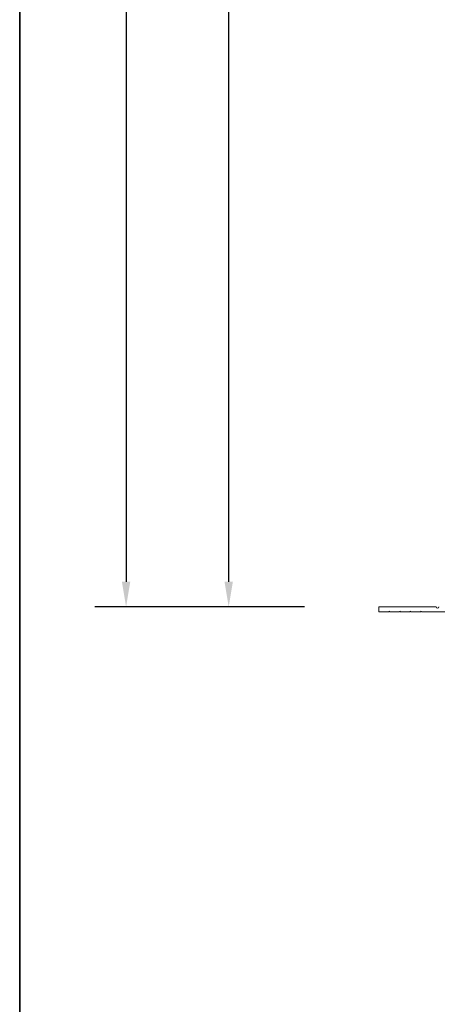
# Model space of a CAD drawing. Extents: x 3431 to 12506, y 1088 to 5820.
# Drawn here: x 5673 to 5799, y 1243 to 1537 of the extents above; entities that cross this region are included whole.
import ezdxf

# ---------------------------------------------------------------- set-up
doc = ezdxf.new("R2010")
doc.units = 0
doc.header["$LTSCALE"] = 250
doc.header["$MEASUREMENT"] = 0
doc.header["$PDMODE"] = 3
doc.header["$PDSIZE"] = -2
doc.layers.get('DEFPOINTS').update_dxf_attribs({"color": 2, "linetype": 'CONTINUOUS'})
for name, color, linetype, lineweight in [('8', 7, 'CONTINUOUS', 35), ('Dimensions', 2, 'CONTINUOUS', 25), ('Frame & Sash Cladding', 3, 'CONTINUOUS', 15)]:
    doc.layers.add(name, color=color, linetype=linetype, lineweight=lineweight)
doc.styles.add('ROMANS', font='romans')
doc.dimstyles.new('LWDEC$0', dxfattribs={"dimscale": 0.125, "dimtxt": 2.5, "dimasz": 1, "dimexe": 1.25, "dimexo": 3, "dimgap": 2, "dimtad": 1, "dimtoh": 1, "dimdec": 4, "dimzin": 11, "dimdsep": 46, "dimlunit": 5, "dimtxsty": 'ROMANS', "dimcen": 0, "dimdle": 1.5, "dimazin": 0, "dimtfac": 1, "dimtdec": 4, "dimtix": 1, "dimtmove": 0, "dimatfit": 3, "dimfxl": 0, "dimfrac": 2, "dimtzin": 0, "dimarcsym": 0})

# ---------------------------------------------------------------- blocks, each defined once
blk = doc.blocks.new('*D191')
at = {"layer": 'DEFPOINTS', "color": 0}
for p in [(5736.17, 1758.03), (5749.55, 1758.03), (5781.39, 1361.55)]:
    blk.add_point(p, dxfattribs=at)
at = {"layer": 'Dimensions', "color": 0, "linetype": 'ByBlock', "lineweight": -2}
for p, q in [((5727.05, 1758.03), (5726.79, 1758.03)), ((5736.17, 1369.05), (5736.17, 1750.53)), ((5758.89, 1361.55), (5726.79, 1361.55))]:
    blk.add_line(p, q, dxfattribs=at)
at = {"layer": 'Dimensions', "color": 0}
for points in [[(5734.92, 1750.53), (5737.42, 1750.53), (5736.17, 1758.03)], [(5734.92, 1369.05), (5737.42, 1369.05), (5736.17, 1361.55)]]:
    blk.add_solid(points, dxfattribs=at)
at = {"layer": 'Dimensions', "color": 0, "insert": (5717.42, 1559.79), "char_height": 7.5, "attachment_point": 5, "rotation": 90, "style": 'ROMANS'}
blk.add_mtext('396mm', dxfattribs=at)
blk = doc.blocks.new('*D249')
at = {"layer": 'DEFPOINTS', "color": 0}
for p in [(5749.55, 1848.03), (5705.4, 1361.55), (5781.39, 1361.55)]:
    blk.add_point(p, dxfattribs=at)
at = {"layer": 'Dimensions', "color": 0, "linetype": 'ByBlock', "lineweight": -2}
for p, q in [((5727.05, 1848.03), (5696.02, 1848.03)), ((5705.4, 1840.53), (5705.4, 1369.05)), ((5758.89, 1361.55), (5696.02, 1361.55))]:
    blk.add_line(p, q, dxfattribs=at)
at = {"layer": 'Dimensions', "color": 0}
for points in [[(5704.15, 1840.53), (5706.65, 1840.53), (5705.4, 1848.03)], [(5704.15, 1369.05), (5706.65, 1369.05), (5705.4, 1361.55)]]:
    blk.add_solid(points, dxfattribs=at)
at = {"layer": 'Dimensions', "color": 0, "insert": (5686.65, 1604.79), "char_height": 7.5, "attachment_point": 5, "rotation": 90, "style": 'ROMANS'}
blk.add_mtext('486mm', dxfattribs=at)

msp = doc.modelspace()

# ---------------------------------------------------------------- linework, layer by layer
at = {"layer": '8', "linetype": 'Continuous'}
msp.add_lwpolyline([(5673.49, 1087.96), (5673.49, 1986.18), (6586.61, 1986.18), (6586.61, 1087.96)], close=True, dxfattribs=at)
at = {"layer": 'Frame & Sash Cladding'}
msp.add_lwpolyline([(5812.81, 1360.03), (5794.12, 1360.03, -0.198912), (5793.97, 1360.09), (5793.83, 1360.23), (5793.68, 1360.09, -0.198912), (5793.54, 1360.03), (5790.94, 1360.03, -0.198912), (5790.8, 1360.09), (5790.66, 1360.23), (5790.51, 1360.09, -0.198912), (5790.37, 1360.03), (5787.77, 1360.03, -0.198912), (5787.63, 1360.09), (5787.48, 1360.23), (5787.34, 1360.09, -0.198912), (5787.2, 1360.03), (5784.6, 1360.03, -0.198912), (5784.45, 1360.09), (5784.31, 1360.23), (5784.17, 1360.09, -0.198912), (5784.02, 1360.03), (5781.39, 1360.03, -0.414214), (5781.14, 1360.28), (5781.14, 1361.3, -0.414214), (5781.39, 1361.55), (5798.37, 1361.55, 1), (5799.14, 1361.55)], format="xyb", dxfattribs=at)

# ---------------------------------------------------------------- dimensions: what is measured, and where the dimension line sits
at = {"layer": 'Dimensions'}
for base, p1, p2, picture, middle in [((5705.4, 1361.55), (5749.55, 1848.03), (5781.39, 1361.55), '*D249', (5686.65, 1604.79)), ((5736.17, 1758.03), (5781.39, 1361.55), (5749.55, 1758.03), '*D191', (5717.42, 1559.79))]:
    dim = msp.add_linear_dim(base=base, p1=p1, p2=p2, angle=90, dimstyle='LWDEC$0', override={"dimscale": 7.5, "dimtxt": 1, "dimdec": 0, "dimlunit": 2, "dimpost": 'mm', "dimtdec": 0, "dimarcsym": 1}, dxfattribs=at)
    dim.commit()
    dim.dimension.update_dxf_attribs({"geometry": picture, "text_midpoint": middle})

doc.saveas('drawing.dxf')
